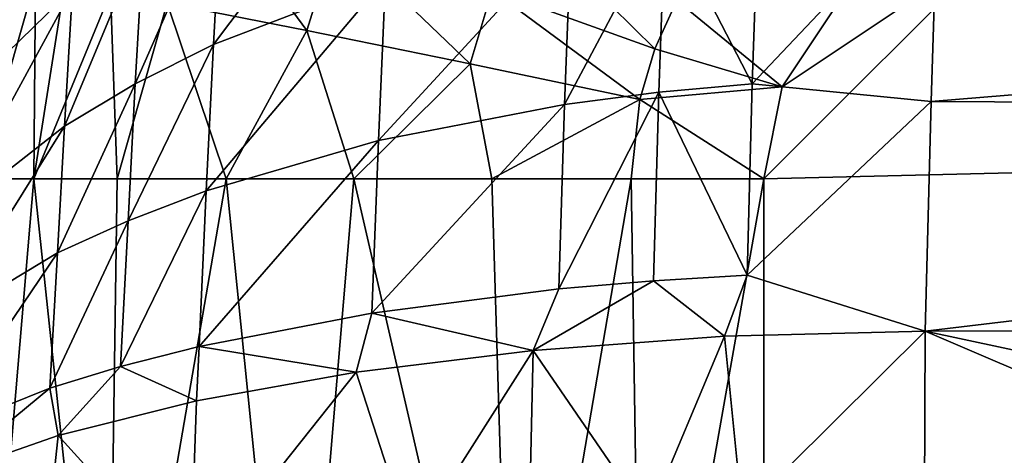
# Model space of a CAD drawing. Units: inches. Extents: x -25.6 to 27.7, y -23.9 to 22.9.
# Drawn here: x -24.9 to -24.1, y -13.5 to -13.2 of the extents above; entities that cross this region are included whole.
import ezdxf

# ---------------------------------------------------------------- set-up
doc = ezdxf.new("R2010")
doc.units = ezdxf.units.IN
doc.header["$MEASUREMENT"] = 0
doc.layers.add('SEAT-SIDE', color=5, linetype='Continuous')

msp = doc.modelspace()

# ---------------------------------------------------------------- linework, layer by layer
at = {"layer": 'SEAT-SIDE'}
for points in [[(-24.7244, -13.05541, 20.66959), (-24.73169, -13.18517, 20.7694), (-24.58302, -12.98742, 20.74972)], [(-24.58302, -12.98742, 20.74972), (-24.73169, -13.18517, 20.7694), (-24.59082, -13.13113, 20.86175)], [(-24.84704, -13.13946, 20.57163), (-24.84081, -13.04287, 20.46828), (-24.94326, -13.23343, 20.46322)], [(-24.94326, -13.23343, 20.46322), (-24.84081, -13.04287, 20.46828), (-24.9387, -13.15336, 20.37803)], [(-24.78876, -13.09588, 20.62231), (-24.79575, -13.21737, 20.71514), (-24.7244, -13.05541, 20.66959)], [(-24.7244, -13.05541, 20.66959), (-24.79575, -13.21737, 20.71514), (-24.73169, -13.18517, 20.7694)], [(-24.76962, -13.15131, 1.18734), (-24.73921, -13.05922, 1.18734), (-24.65524, -13.17369, 1.07696)], [(-24.65524, -13.17369, 1.07696), (-24.73921, -13.05922, 1.18734), (-24.63087, -13.09592, 1.07696)], [(-24.29055, -13.21732, 21.05702), (-24.14426, -13.23199, 21.08647), (-24.13868, -13.0566, 20.9844)], [(-24.29055, -13.21732, 21.05702), (-24.13868, -13.0566, 20.9844), (-24.28554, -13.07006, 20.97173)], [(-24.14426, -13.23199, 21.08647), (-22.63738, -13.10764, 21.07713), (-24.13868, -13.0566, 20.9844)], [(-24.28554, -13.07006, 20.97173), (-24.36185, -13.07922, 20.95404), (-24.29055, -13.21732, 21.05702)], [(-24.367, -13.2243, 21.03723), (-24.36185, -13.07922, 20.95404), (-24.44421, -13.23435, 21.01041)], [(-24.44421, -13.23435, 21.01041), (-24.36185, -13.07922, 20.95404), (-24.43889, -13.09241, 20.92986)], [(-24.367, -13.2243, 21.03723), (-24.29055, -13.21732, 21.05702), (-24.36185, -13.07922, 20.95404)], [(-24.50337, -13.14064, 0.99787), (-24.47675, -13.08348, 0.99787), (-24.37043, -13.18862, 0.95474)], [(-24.35233, -13.1492, 0.95474), (-24.37043, -13.18862, 0.95474), (-24.47675, -13.08348, 0.99787)], [(-24.84704, -13.13946, 20.57163), (-24.8536, -13.25203, 20.6572), (-24.78876, -13.09588, 20.62231)], [(-24.78876, -13.09588, 20.62231), (-24.8536, -13.25203, 20.6572), (-24.79575, -13.21737, 20.71514)], [(-24.65524, -13.17369, 1.07696), (-24.63087, -13.09592, 1.07696), (-24.52156, -13.20095, 0.99787)], [(-24.52156, -13.20095, 0.99787), (-24.63087, -13.09592, 1.07696), (-24.50337, -13.14064, 0.99787)], [(-24.44421, -13.23435, 21.01041), (-24.43889, -13.09241, 20.92986), (-24.59646, -13.26386, 20.93555)], [(-24.59646, -13.26386, 20.93555), (-24.43889, -13.09241, 20.92986), (-24.59082, -13.13113, 20.86175)], [(-24.26615, -13.21983, 0.94488), (-24.08428, -13.09831, 0.94488), (-24.28113, -13.29516, 0.94488)], [(-24.28113, -13.29516, 0.94488), (-24.08428, -13.09831, 0.94488), (-16.16105, -13.09831, 0.94488)], [(-24.28113, -13.29516, 0.94488), (-16.16105, -13.09831, 0.94488), (-24.28113, -14.58875, 0.94488)], [(-24.28113, -14.58875, 0.94488), (-16.16105, -13.09831, 0.94488), (-24.28113, -15.88234, 0.94488)], [(-24.28113, -15.88234, 0.94488), (-16.16105, -13.09831, 0.94488), (-8.23782, -13.09831, 0.94488)], [(-24.28113, -15.88234, 0.94488), (-8.23782, -13.09831, 0.94488), (-24.28113, -17.17592, 0.94488)], [(-24.28113, -17.17592, 0.94488), (-8.23782, -13.09831, 0.94488), (7.80548, -17.17592, 0.94488)], [(-24.26615, -13.21983, 0.94488), (-24.22348, -13.15596, 0.94488), (-24.08428, -13.09831, 0.94488)], [(-22.64008, -13.23982, 21.1604), (-22.63738, -13.10764, 21.07713), (-24.14426, -13.23199, 21.08647)], [(-24.92397, -13.29516, 1.42797), (-24.89536, -13.12919, 1.42797), (-24.87729, -13.13195, 1.37293)], [(-24.87729, -13.13195, 1.37293), (-24.87874, -13.29516, 1.31805), (-24.92397, -13.29516, 1.42797)], [(-24.87729, -13.13195, 1.37293), (-24.85356, -13.13593, 1.31805), (-24.87874, -13.29516, 1.31805)], [(-24.81586, -13.14267, 1.251), (-24.87874, -13.29516, 1.31805), (-24.85356, -13.13593, 1.31805)], [(-24.59646, -13.26386, 20.93555), (-24.59082, -13.13113, 20.86175), (-24.73747, -13.30502, 20.83487)], [(-24.73747, -13.30502, 20.83487), (-24.59082, -13.13113, 20.86175), (-24.73169, -13.18517, 20.7694)], [(-24.94326, -13.23343, 20.46322), (-24.94877, -13.32674, 20.53363), (-24.84704, -13.13946, 20.57163)], [(-24.84704, -13.13946, 20.57163), (-24.94877, -13.32674, 20.53363), (-24.8536, -13.25203, 20.6572)], [(-24.81586, -13.14267, 1.251), (-24.81035, -13.29516, 1.21228), (-24.87874, -13.29516, 1.31805)], [(-24.76962, -13.15131, 1.18734), (-24.81035, -13.29516, 1.21228), (-24.81586, -13.14267, 1.251)], [(-24.52156, -13.20095, 0.99787), (-24.50337, -13.14064, 0.99787), (-24.38272, -13.2302, 0.95474)], [(-24.38272, -13.2302, 0.95474), (-24.50337, -13.14064, 0.99787), (-24.37043, -13.18862, 0.95474)], [(-24.76962, -13.15131, 1.18734), (-24.72125, -13.29516, 1.11785), (-24.81035, -13.29516, 1.21228)], [(-24.65524, -13.17369, 1.07696), (-24.72125, -13.29516, 1.11785), (-24.76962, -13.15131, 1.18734)], [(-24.26615, -13.21983, 0.94488), (-24.37043, -13.18862, 0.95474), (-24.35233, -13.1492, 0.95474)], [(-24.26615, -13.21983, 0.94488), (-24.35233, -13.1492, 0.95474), (-24.22348, -13.15596, 0.94488)], [(-24.65524, -13.17369, 1.07696), (-24.6167, -13.29516, 1.04114), (-24.72125, -13.29516, 1.11785)], [(-24.52156, -13.20095, 0.99787), (-24.6167, -13.29516, 1.04114), (-24.65524, -13.17369, 1.07696)], [(-24.73747, -13.30502, 20.83487), (-24.73169, -13.18517, 20.7694), (-24.80157, -13.32957, 20.77591)], [(-24.80157, -13.32957, 20.77591), (-24.73169, -13.18517, 20.7694), (-24.79575, -13.21737, 20.71514)], [(-24.26615, -13.21983, 0.94488), (-24.38272, -13.2302, 0.95474), (-24.37043, -13.18862, 0.95474)], [(-24.52156, -13.20095, 0.99787), (-24.50377, -13.29516, 0.98635), (-24.6167, -13.29516, 1.04114)], [(-24.38272, -13.2302, 0.95474), (-24.50377, -13.29516, 0.98635), (-24.52156, -13.20095, 0.99787)], [(-24.80157, -13.32957, 20.77591), (-24.79575, -13.21737, 20.71514), (-24.85933, -13.35598, 20.71313)], [(-24.85933, -13.35598, 20.71313), (-24.79575, -13.21737, 20.71514), (-24.8536, -13.25203, 20.6572)], [(-24.367, -13.2243, 21.03723), (-24.2949, -13.37415, 21.12036), (-24.29055, -13.21732, 21.05702)], [(-24.2949, -13.37415, 21.12036), (-24.14426, -13.23199, 21.08647), (-24.29055, -13.21732, 21.05702)], [(-24.44903, -13.38552, 21.06987), (-24.37157, -13.37881, 21.09882), (-24.367, -13.2243, 21.03723)], [(-24.44421, -13.23435, 21.01041), (-24.44903, -13.38552, 21.06987), (-24.367, -13.2243, 21.03723)], [(-24.28113, -13.29516, 0.94488), (-24.38272, -13.2302, 0.95474), (-24.26615, -13.21983, 0.94488)], [(-24.367, -13.2243, 21.03723), (-24.37157, -13.37881, 21.09882), (-24.2949, -13.37415, 21.12036)], [(-24.38272, -13.2302, 0.95474), (-24.38981, -13.29516, 0.95474), (-24.50377, -13.29516, 0.98635)], [(-24.28113, -13.29516, 0.94488), (-24.38981, -13.29516, 0.95474), (-24.38272, -13.2302, 0.95474)], [(-24.2949, -13.37415, 21.12036), (-24.14908, -13.42018, 21.15754), (-24.14426, -13.23199, 21.08647)], [(-24.14426, -13.23199, 21.08647), (-24.14908, -13.42018, 21.15754), (-22.64008, -13.23982, 21.1604)], [(-24.59646, -13.26386, 20.93555), (-24.60187, -13.40522, 20.98967), (-24.44421, -13.23435, 21.01041)], [(-24.44421, -13.23435, 21.01041), (-24.60187, -13.40522, 20.98967), (-24.44903, -13.38552, 21.06987)], [(-22.64008, -13.23982, 21.1604), (-24.14908, -13.42018, 21.15754), (-22.14264, -13.41849, 21.26361)], [(-24.85933, -13.35598, 20.71313), (-24.8536, -13.25203, 20.6572), (-24.95405, -13.41292, 20.57955)], [(-24.95405, -13.41292, 20.57955), (-24.8536, -13.25203, 20.6572), (-24.94877, -13.32674, 20.53363)], [(-24.60187, -13.40522, 20.98967), (-24.59646, -13.26386, 20.93555), (-24.74336, -13.43267, 20.88262)], [(-24.74336, -13.43267, 20.88262), (-24.59646, -13.26386, 20.93555), (-24.73747, -13.30502, 20.83487)], [(-24.9267, -13.8611, 1.36835), (-24.92397, -13.29516, 1.42797), (-24.87874, -13.29516, 1.31805)], [(-24.9267, -13.8611, 1.36835), (-24.87874, -13.29516, 1.31805), (-24.81866, -13.8611, 1.20388)], [(-24.81866, -13.8611, 1.20388), (-24.87874, -13.29516, 1.31805), (-24.81035, -13.29516, 1.21228)], [(-24.81866, -13.8611, 1.20388), (-24.81035, -13.29516, 1.21228), (-24.72125, -13.29516, 1.11785)], [(-24.81866, -13.8611, 1.20388), (-24.72125, -13.29516, 1.11785), (-24.66434, -13.8611, 1.06751)], [(-24.66434, -13.8611, 1.06751), (-24.72125, -13.29516, 1.11785), (-24.6167, -13.29516, 1.04114)], [(-24.66434, -13.8611, 1.06751), (-24.6167, -13.29516, 1.04114), (-24.4866, -13.8611, 0.97948)], [(-24.4866, -13.8611, 0.97948), (-24.6167, -13.29516, 1.04114), (-24.50377, -13.29516, 0.98635)], [(-24.4866, -13.8611, 0.97948), (-24.50377, -13.29516, 0.98635), (-24.38981, -13.29516, 0.95474)], [(-24.4866, -13.8611, 0.97948), (-24.38981, -13.29516, 0.95474), (-24.38093, -13.8611, 0.95312)], [(-24.38981, -13.29516, 0.95474), (-24.28113, -13.29516, 0.94488), (-24.38093, -13.8611, 0.95312)], [(-24.38093, -13.8611, 0.95312), (-24.28113, -13.29516, 0.94488), (-24.28113, -14.58875, 0.94488)], [(-24.74336, -13.43267, 20.88262), (-24.73747, -13.30502, 20.83487), (-24.80768, -13.44907, 20.8201)], [(-24.80768, -13.44907, 20.8201), (-24.73747, -13.30502, 20.83487), (-24.80157, -13.32957, 20.77591)], [(-24.80768, -13.44907, 20.8201), (-24.80157, -13.32957, 20.77591), (-24.86551, -13.4667, 20.7537)], [(-24.86551, -13.4667, 20.7537), (-24.80157, -13.32957, 20.77591), (-24.85933, -13.35598, 20.71313)], [(-24.86551, -13.4667, 20.7537), (-24.85933, -13.35598, 20.71313), (-24.96001, -13.5047, 20.61274)], [(-24.96001, -13.5047, 20.61274), (-24.85933, -13.35598, 20.71313), (-24.95405, -13.41292, 20.57955)], [(-24.44903, -13.38552, 21.06987), (-24.46993, -13.43581, 21.07532), (-24.37157, -13.37881, 21.09882)], [(-24.46993, -13.43581, 21.07532), (-24.31334, -13.42428, 21.1308), (-24.37157, -13.37881, 21.09882)], [(-24.37157, -13.37881, 21.09882), (-24.31334, -13.42428, 21.1308), (-24.2949, -13.37415, 21.12036)], [(-24.31334, -13.42428, 21.1308), (-24.14908, -13.42018, 21.15754), (-24.2949, -13.37415, 21.12036)], [(-24.60187, -13.40522, 20.98967), (-24.46993, -13.43581, 21.07532), (-24.44903, -13.38552, 21.06987)], [(-24.74336, -13.43267, 20.88262), (-24.61495, -13.45377, 20.99538), (-24.60187, -13.40522, 20.98967)], [(-24.60187, -13.40522, 20.98967), (-24.61495, -13.45377, 20.99538), (-24.46993, -13.43581, 21.07532)], [(-22.14264, -13.41849, 21.26361), (-24.14908, -13.42018, 21.15754), (-22.14446, -13.84899, 21.43265)], [(-24.37574, -13.57339, 21.15827), (-24.31334, -13.42428, 21.1308), (-24.46993, -13.43581, 21.07532)], [(-24.29877, -13.56893, 21.18077), (-24.31334, -13.42428, 21.1308), (-24.37574, -13.57339, 21.15827)], [(-24.29877, -13.56893, 21.18077), (-24.14908, -13.42018, 21.15754), (-24.31334, -13.42428, 21.1308)], [(-24.29877, -13.56893, 21.18077), (-24.15125, -13.96582, 21.32199), (-24.14908, -13.42018, 21.15754)], [(-24.14908, -13.42018, 21.15754), (-24.15125, -13.96582, 21.32199), (-23.1468, -13.84968, 21.369)], [(-22.14446, -13.84899, 21.43265), (-24.14908, -13.42018, 21.15754), (-23.1468, -13.84968, 21.369)], [(-24.80768, -13.44907, 20.8201), (-24.74548, -13.47729, 20.89458), (-24.74336, -13.43267, 20.88262)], [(-24.74336, -13.43267, 20.88262), (-24.74548, -13.47729, 20.89458), (-24.61495, -13.45377, 20.99538)], [(-24.46993, -13.43581, 21.07532), (-24.61495, -13.45377, 20.99538), (-24.5698, -13.59326, 21.0693)], [(-24.47311, -13.58175, 21.11964), (-24.46993, -13.43581, 21.07532), (-24.5698, -13.59326, 21.0693)], [(-24.37574, -13.57339, 21.15827), (-24.46993, -13.43581, 21.07532), (-24.47311, -13.58175, 21.11964)], [(-24.86551, -13.4667, 20.7537), (-24.85881, -13.50561, 20.77582), (-24.80768, -13.44907, 20.8201)], [(-24.80768, -13.44907, 20.8201), (-24.85881, -13.50561, 20.77582), (-24.74548, -13.47729, 20.89458)], [(-24.5698, -13.59326, 21.0693), (-24.61495, -13.45377, 20.99538), (-24.75078, -13.62505, 20.93707)], [(-24.61495, -13.45377, 20.99538), (-24.74548, -13.47729, 20.89458), (-24.75078, -13.62505, 20.93707)], [(-24.96001, -13.5047, 20.61274), (-24.95184, -13.53807, 20.64151), (-24.86551, -13.4667, 20.7537)], [(-24.86551, -13.4667, 20.7537), (-24.95184, -13.53807, 20.64151), (-24.85881, -13.50561, 20.77582)], [(-24.75078, -13.62505, 20.93707), (-24.74548, -13.47729, 20.89458), (-24.85881, -13.50561, 20.77582)], [(-24.87475, -13.65768, 20.8065), (-24.85881, -13.50561, 20.77582), (-24.95184, -13.53807, 20.64151)], [(-24.75078, -13.62505, 20.93707), (-24.85881, -13.50561, 20.77582), (-24.87475, -13.65768, 20.8065)]]:
    msp.add_3dface(points, dxfattribs=at)

doc.saveas('drawing.dxf')
